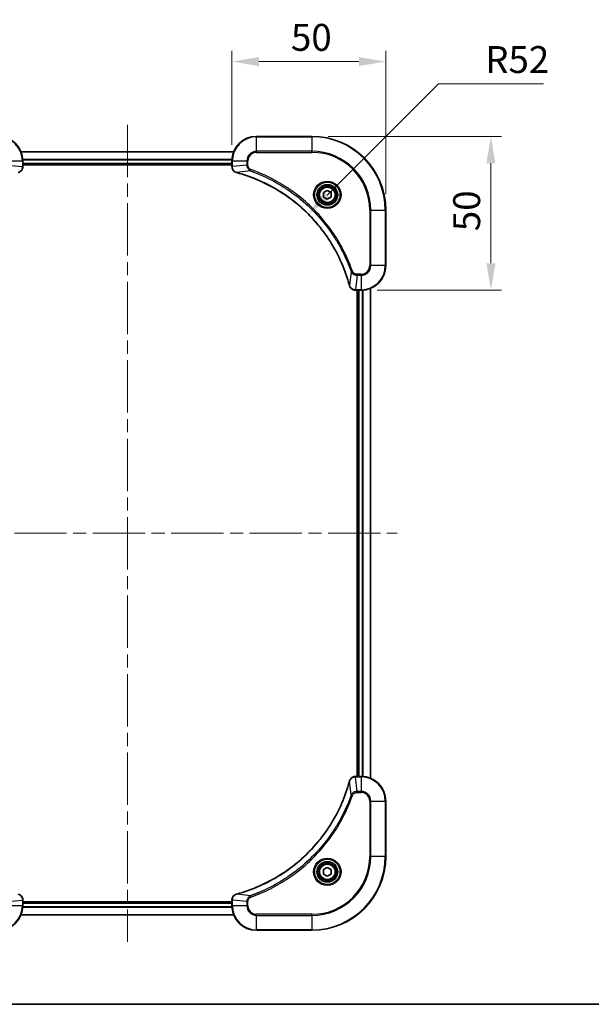
# Model space of a CAD drawing. Units: millimetres. Extents: x 43 to 5838, y 24 to 1008.
# Drawn here: x 1742 to 1928, y 24 to 344 of the extents above; entities that cross this region are included whole.
import ezdxf

# ---------------------------------------------------------------- set-up
doc = ezdxf.new("R2010")
doc.units = ezdxf.units.MM
doc.header["$LTSCALE"] = 3
doc.linetypes.add('CHAIN', pattern=[0.3543, 0.2362, -0.0295, 0.0591, -0.0295])
doc.layers.get('Defpoints').update_dxf_attribs({"lineweight": 25})
for name, color, linetype, lineweight in [('Border (ISO)', 7, 'Continuous', 35), ('Centerline (ISO)', 131, 'Continuous', 18), ('Dimension (ISO)', 7, 'Continuous', 18), ('Dimension (ISO) @ 1', 7, 'Continuous', 18), ('Visible (ISO)', 7, 'Continuous', 35), ('Visible Narrow (ISO)', 7, 'Continuous', 25)]:
    doc.layers.add(name, color=color, linetype=linetype, lineweight=lineweight)
doc.styles.add('Note Text (TK)', font='MS PGothic.ttf')
doc.dimstyles.new('Default - Method 1b (TK)', dxfattribs={"dimscale": 3, "dimtxt": 2.5, "dimasz": 2.5, "dimexe": 1, "dimexo": 1.5, "dimgap": 1, "dimtad": 1, "dimrnd": 1e-08, "dimdsep": 46, "dimtxsty": 'Note Text (TK)', "dimcen": 0.09, "dimdle": 5, "dimclrd": 100, "dimclre": 100, "dimclrt": 7, "dimadec": 1, "dimazin": 1, "dimtfac": 1, "dimtmove": 0, "dimatfit": 3, "dimfxl": 1, "dimtolj": 1, "dimlwd": -1, "dimlwe": -1, "dimarcsym": 0})

# ---------------------------------------------------------------- blocks, each defined once
blk = doc.blocks.new('図面枠 tk図枠')
at = {"layer": 'Border (ISO)'}
blk.add_line((14.5, 8), (405.5, 8), dxfattribs=at)
blk = doc.blocks.new('*D24')
at = {"layer": 'Defpoints', "color": 0}
for p in [(1861.35, 330.34), (1811.35, 298.05), (1861.35, 282.05)]:
    blk.add_point(p, dxfattribs=at)
at = {"layer": 'Dimension (ISO)', "color": 100}
for p, q in [((1811.35, 303.3), (1811.35, 333.84)), ((1861.35, 287.3), (1861.35, 333.84)), ((1820.1, 330.34), (1852.6, 330.34))]:
    blk.add_line(p, q, dxfattribs=at)
for points in [[(1820.1, 331.8), (1820.1, 328.88), (1811.35, 330.34)], [(1852.6, 331.8), (1852.6, 328.88), (1861.35, 330.34)]]:
    blk.add_solid(points, dxfattribs=at)
at = {"layer": 'Dimension (ISO)', "color": 7, "insert": (1830.53, 338.21), "char_height": 8.75, "attachment_point": 4, "style": 'Note Text (TK)'}
blk.add_mtext('\\A1;50', dxfattribs=at)
blk = doc.blocks.new('*D25')
at = {"layer": 'Defpoints', "color": 0}
for p in [(1837.35, 306.05), (1853.35, 256.05), (1895.54, 256.05)]:
    blk.add_point(p, dxfattribs=at)
at = {"layer": 'Dimension (ISO)', "color": 100}
for p, q in [((1842.6, 306.05), (1899.04, 306.05)), ((1895.54, 297.3), (1895.54, 264.8)), ((1858.6, 256.05), (1899.04, 256.05))]:
    blk.add_line(p, q, dxfattribs=at)
for points in [[(1894.08, 297.3), (1897, 297.3), (1895.54, 306.05)], [(1894.08, 264.8), (1897, 264.8), (1895.54, 256.05)]]:
    blk.add_solid(points, dxfattribs=at)
at = {"layer": 'Dimension (ISO)', "color": 7, "insert": (1887.66, 275.23), "char_height": 8.75, "attachment_point": 4, "rotation": 90, "style": 'Note Text (TK)'}
blk.add_mtext('\\A1;50', dxfattribs=at)
blk = doc.blocks.new('*D26')
at = {"layer": 'Defpoints', "color": 0}
for p in [(1836.14, 280.79), (1799.35, 244.04)]:
    blk.add_point(p, dxfattribs=at)
at = {"layer": 'Dimension (ISO)', "color": 100}
for p, q in [((1878.53, 323.12), (1842.33, 286.97)), ((1912.67, 323.12), (1878.53, 323.12))]:
    blk.add_line(p, q, dxfattribs=at)
blk.add_solid([(1841.3, 288.01), (1843.36, 285.94), (1836.14, 280.79)], dxfattribs=at)
at = {"layer": 'Dimension (ISO)', "color": 7, "insert": (1893.68, 331), "char_height": 8.75, "attachment_point": 4, "style": 'Note Text (TK)'}
blk.add_mtext('\\A1;R52', dxfattribs=at)

msp = doc.modelspace()

# ---------------------------------------------------------------- linework, layer by layer
at = {"layer": 'Centerline (ISO)', "linetype": 'CHAIN', "ltscale": 23.990969}
for p, q in [((1777.3475, 309.7963), (1777.3475, 44.2963)), ((1689.5975, 177.0463), (1865.0975, 177.0463))]:
    msp.add_line(p, q, dxfattribs=at)
at = {"layer": 'Visible (ISO)'}
for p, q in [((1837.3475, 306.0463), (1819.3475, 306.0463)), ((1742.7637, 301.0463), (1811.9313, 301.0463)), ((1743.3475, 296.2153), (1743.3475, 298.0463)), ((1811.3475, 298.0463), (1811.3475, 296.2153)), ((1743.3475, 297.0463), (1811.3475, 297.0463)), ((1743.3475, 296.7463), (1811.3475, 296.7463)), ((1743.3475, 296.2153), (1743.3475, 296.1999)), ((1811.3475, 296.1999), (1811.3475, 296.2153)), ((1841.0975, 287.768), (1842.3475, 288.4896)), ((1842.3475, 288.4896), (1843.5975, 287.768)), ((1841.0975, 286.3246), (1841.0975, 287.768)), ((1842.3475, 285.6029), (1841.0975, 286.3246)), ((1843.5975, 286.3246), (1842.3475, 285.6029)), ((1843.5975, 287.768), (1843.5975, 286.3246)), ((1861.3475, 264.0463), (1861.3475, 282.0463)), ((1851.5165, 256.0463), (1851.5011, 256.0463)), ((1851.5165, 256.0463), (1853.3475, 256.0463)), ((1852.0475, 256.0463), (1852.0475, 98.0463)), ((1852.3475, 256.0463), (1852.3475, 98.0463)), ((1856.3475, 256.6301), (1856.3475, 97.4625)), ((1851.5011, 98.0463), (1851.5165, 98.0463)), ((1853.3475, 98.0463), (1851.5165, 98.0463)), ((1861.3475, 72.0463), (1861.3475, 90.0463)), ((1841.0975, 67.768), (1842.3475, 68.4896)), ((1841.0975, 66.3246), (1841.0975, 67.768)), ((1842.3475, 68.4896), (1843.5975, 67.768)), ((1843.5975, 67.768), (1843.5975, 66.3246)), ((1842.3475, 65.6029), (1841.0975, 66.3246)), ((1843.5975, 66.3246), (1842.3475, 65.6029)), ((1743.3475, 57.8927), (1743.3475, 57.8773)), ((1743.3475, 56.0463), (1743.3475, 57.8773)), ((1811.3475, 57.8773), (1811.3475, 57.8927)), ((1811.3475, 57.8773), (1811.3475, 56.0463)), ((1811.3475, 57.3463), (1743.3475, 57.3463)), ((1811.3475, 57.0463), (1743.3475, 57.0463)), ((1811.9313, 53.0463), (1742.7637, 53.0463)), ((1819.3475, 48.0463), (1837.3475, 48.0463))]:
    msp.add_line(p, q, dxfattribs=at)
for centre, radius in [((1842.3475, 287.0463), 3.25), ((1842.3475, 287.0463), 2.75), ((1842.3475, 67.0463), 3.25), ((1842.3475, 67.0463), 2.75)]:
    msp.add_circle(centre, radius, dxfattribs=at)
for centre, radius, start, end in [((1735.3475, 298.0463), 8, 0, 90), ((1819.3475, 298.0463), 8, 90, 180), ((1837.3475, 282.0463), 24, 0, 90), ((1853.3475, 264.0463), 8, 270, 0), ((1853.3475, 90.0463), 8, 0, 90), ((1837.3475, 72.0463), 24, 270, 0), ((1735.3475, 56.0463), 8, 270, 0), ((1819.3475, 56.0463), 8, 180, 270)]:
    msp.add_arc(centre, radius, start, end, dxfattribs=at)
for points, knots in [([(1741.866, 294.2683), (1742.1049, 294.3324), (1742.3326, 294.4416), (1742.5331, 294.5892), (1742.7336, 294.7368), (1742.9067, 294.9227), (1743.0397, 295.1339), (1743.2393, 295.4507), (1743.3475, 295.8251), (1743.3475, 296.1999)], [-0.196787795, -0.196787795, -0.196787795, -0.196787795, -0.140562711, -0.140562711, -0.140562711, -0.084337626, -0.084337626, -0.084337626, 0, 0, 0, 0]), ([(1811.3475, 296.1999), (1811.3475, 295.7001), (1811.5438, 295.2025), (1811.883, 294.8378), (1812.1374, 294.5643), (1812.4707, 294.3645), (1812.829, 294.2683)], [-0.196787795, -0.196787795, -0.196787795, -0.196787795, -0.084337626, -0.084337626, -0.084337626, 0, 0, 0, 0]), ([(1812.9013, 294.2488), (1815.3956, 293.5754), (1817.8396, 292.7157), (1820.2062, 291.6794), (1824.9394, 289.6067), (1829.3615, 286.8231), (1833.2772, 283.4516), (1837.1929, 280.08), (1840.6022, 276.1203), (1843.3548, 271.7475), (1846.1074, 267.3746), (1848.2032, 262.5886), (1849.5501, 257.6)], [0, 0, 0, 0, 0.78253283, 0.78253283, 0.78253283, 2.34759848, 2.34759848, 2.34759848, 3.91266414, 3.91266414, 3.91266414, 5.47772979, 5.47772979, 5.47772979, 5.47772979]), ([(1849.5695, 257.5278), (1849.6336, 257.2889), (1849.7429, 257.0611), (1849.8904, 256.8607), (1850.038, 256.6602), (1850.2239, 256.4871), (1850.4351, 256.354), (1850.7519, 256.1545), (1851.1263, 256.0463), (1851.5011, 256.0463)], [-0.196787795, -0.196787795, -0.196787795, -0.196787795, -0.140562711, -0.140562711, -0.140562711, -0.084337626, -0.084337626, -0.084337626, 0, 0, 0, 0]), ([(1849.5501, 96.4925), (1848.8766, 93.9982), (1848.017, 91.5542), (1846.9806, 89.1876), (1844.9079, 84.4543), (1842.1244, 80.0323), (1838.7528, 76.1166), (1835.3812, 72.2009), (1831.4216, 68.7915), (1827.0487, 66.039), (1822.6759, 63.2864), (1817.8899, 61.1905), (1812.9013, 59.8437)], [0, 0, 0, 0, 0.78253283, 0.78253283, 0.78253283, 2.34759848, 2.34759848, 2.34759848, 3.91266414, 3.91266414, 3.91266414, 5.47772979, 5.47772979, 5.47772979, 5.47772979]), ([(1851.5011, 98.0463), (1851.0014, 98.0463), (1850.5037, 97.8499), (1850.1391, 97.5108), (1849.8656, 97.2564), (1849.6657, 96.9231), (1849.5695, 96.5648)], [-0.196787795, -0.196787795, -0.196787795, -0.196787795, -0.084337626, -0.084337626, -0.084337626, 0, 0, 0, 0]), ([(1743.3475, 57.8927), (1743.3475, 58.3924), (1743.1512, 58.8901), (1742.812, 59.2547), (1742.5577, 59.5282), (1742.2243, 59.7281), (1741.866, 59.8243)], [-0.196787795, -0.196787795, -0.196787795, -0.196787795, -0.084337626, -0.084337626, -0.084337626, 0, 0, 0, 0]), ([(1812.829, 59.8243), (1812.5901, 59.7601), (1812.3624, 59.6509), (1812.1619, 59.5033), (1811.9614, 59.3558), (1811.7883, 59.1698), (1811.6553, 58.9587), (1811.4557, 58.6419), (1811.3475, 58.2675), (1811.3475, 57.8927)], [-0.196787795, -0.196787795, -0.196787795, -0.196787795, -0.140562711, -0.140562711, -0.140562711, -0.084337626, -0.084337626, -0.084337626, 0, 0, 0, 0])]:
    msp.add_open_spline(points, degree=3, knots=knots, dxfattribs=at)
for points in [[(1812.829, 294.2683), (1812.8529, 294.2618), (1812.8771, 294.2553), (1812.9013, 294.2488)], [(1849.5501, 257.6), (1849.5566, 257.5758), (1849.5631, 257.5517), (1849.5695, 257.5278)], [(1849.5695, 96.5648), (1849.5631, 96.5408), (1849.5566, 96.5167), (1849.5501, 96.4925)], [(1812.9013, 59.8437), (1812.8771, 59.8372), (1812.8529, 59.8307), (1812.829, 59.8243)]]:
    msp.add_open_spline(points, degree=3, dxfattribs=at)
at = {"layer": 'Visible Narrow (ISO)'}
for p, q in [((1819.3475, 305.8998), (1819.3475, 306.0463)), ((1819.3475, 305.8998), (1837.3475, 305.8998)), ((1819.3475, 301.1927), (1819.3475, 305.8998)), ((1837.3475, 305.8998), (1837.3475, 306.0463)), ((1837.3475, 305.8998), (1837.3475, 301.1927)), ((1742.7915, 300.9767), (1811.9036, 300.9767)), ((1819.3475, 301.1927), (1819.3475, 300.8392)), ((1837.3475, 301.1927), (1819.3475, 301.1927)), ((1819.3475, 300.8392), (1837.3475, 300.8392)), ((1837.3475, 300.8392), (1837.3475, 301.1927)), ((1738.494, 298.0463), (1743.2011, 298.0463)), ((1743.2011, 298.0463), (1743.2011, 296.2153)), ((1743.2011, 298.0463), (1743.3475, 298.0463)), ((1743.3257, 298.6362), (1811.3693, 298.6362)), ((1743.3394, 298.4058), (1811.3556, 298.4058)), ((1811.3475, 298.0463), (1811.494, 298.0463)), ((1811.494, 296.2153), (1811.494, 298.0463)), ((1811.494, 298.0463), (1816.2011, 298.0463)), ((1816.2011, 298.0463), (1816.2011, 296.7092)), ((1816.2011, 298.0463), (1816.5546, 298.0463)), ((1816.5546, 296.7092), (1816.5546, 298.0463)), ((1738.494, 296.7092), (1743.2011, 296.2153)), ((1743.3475, 296.2153), (1743.2011, 296.2153)), ((1743.3475, 297.3463), (1811.3475, 297.3463)), ((1811.494, 296.2153), (1811.3475, 296.2153)), ((1816.2011, 296.7092), (1811.494, 296.2153)), ((1817.3768, 294.8085), (1812.9092, 294.2778)), ((1816.2011, 296.7092), (1816.5546, 296.7092)), ((1817.3768, 294.8085), (1817.5303, 295.2411)), ((1856.1404, 282.0463), (1856.1404, 264.0463)), ((1856.494, 282.0463), (1856.1404, 282.0463)), ((1856.494, 282.0463), (1861.2011, 282.0463)), ((1856.494, 264.0463), (1856.494, 282.0463)), ((1861.2011, 282.0463), (1861.2011, 264.0463)), ((1861.2011, 282.0463), (1861.3475, 282.0463)), ((1856.494, 264.0463), (1856.1404, 264.0463)), ((1861.2011, 264.0463), (1856.494, 264.0463)), ((1861.2011, 264.0463), (1861.3475, 264.0463)), ((1850.1097, 262.0756), (1849.579, 257.6079)), ((1850.1097, 262.0756), (1850.5423, 262.229)), ((1852.0104, 260.8998), (1851.5165, 256.1927)), ((1853.3475, 261.2534), (1852.0104, 261.2534)), ((1852.0104, 260.8998), (1852.0104, 261.2534)), ((1852.0104, 260.8998), (1853.3475, 260.8998)), ((1853.3475, 260.8998), (1853.3475, 261.2534)), ((1853.3475, 260.8998), (1853.3475, 256.1927)), ((1853.3475, 256.1927), (1851.5165, 256.1927)), ((1851.5165, 256.0463), (1851.5165, 256.1927)), ((1852.6475, 256.0463), (1852.6475, 98.0463)), ((1853.3475, 256.1927), (1853.3475, 256.0463)), ((1853.707, 256.0544), (1853.707, 98.0382)), ((1853.9375, 256.0681), (1853.9375, 98.0245)), ((1856.278, 256.6023), (1856.278, 97.4902)), ((1850.1097, 92.0169), (1849.579, 96.4846)), ((1851.5165, 97.8998), (1851.5165, 98.0463)), ((1851.5165, 97.8998), (1853.3475, 97.8998)), ((1852.0104, 93.1927), (1851.5165, 97.8998)), ((1853.3475, 98.0463), (1853.3475, 97.8998)), ((1853.3475, 97.8998), (1853.3475, 93.1927)), ((1853.3475, 93.1927), (1852.0104, 93.1927)), ((1852.0104, 93.1927), (1852.0104, 92.8392)), ((1852.0104, 92.8392), (1853.3475, 92.8392)), ((1853.3475, 93.1927), (1853.3475, 92.8392)), ((1850.1097, 92.0169), (1850.5423, 91.8635)), ((1856.1404, 90.0463), (1856.1404, 72.0463)), ((1856.494, 90.0463), (1856.1404, 90.0463)), ((1856.494, 72.0463), (1856.494, 90.0463)), ((1856.494, 90.0463), (1861.2011, 90.0463)), ((1861.2011, 90.0463), (1861.3475, 90.0463)), ((1861.2011, 90.0463), (1861.2011, 72.0463)), ((1856.1404, 72.0463), (1856.494, 72.0463)), ((1861.2011, 72.0463), (1856.494, 72.0463)), ((1861.2011, 72.0463), (1861.3475, 72.0463)), ((1738.494, 57.3834), (1743.2011, 57.8773)), ((1743.2011, 57.8773), (1743.3475, 57.8773)), ((1743.2011, 57.8773), (1743.2011, 56.0463)), ((1811.3475, 57.8773), (1811.494, 57.8773)), ((1816.2011, 57.3834), (1811.494, 57.8773)), ((1811.494, 56.0463), (1811.494, 57.8773)), ((1817.3768, 59.2841), (1812.9092, 59.8147)), ((1817.3768, 59.2841), (1817.5303, 58.8514)), ((1743.2011, 56.0463), (1738.494, 56.0463)), ((1743.3475, 56.0463), (1743.2011, 56.0463)), ((1811.3693, 55.4563), (1743.3257, 55.4563)), ((1811.3556, 55.6868), (1743.3394, 55.6868)), ((1811.3475, 56.7463), (1743.3475, 56.7463)), ((1811.494, 56.0463), (1811.3475, 56.0463)), ((1816.2011, 56.0463), (1811.494, 56.0463)), ((1816.2011, 57.3834), (1816.2011, 56.0463)), ((1816.2011, 57.3834), (1816.5546, 57.3834)), ((1816.2011, 56.0463), (1816.5546, 56.0463)), ((1816.5546, 56.0463), (1816.5546, 57.3834)), ((1811.9036, 53.1158), (1742.7915, 53.1158)), ((1837.3475, 53.2534), (1819.3475, 53.2534)), ((1819.3475, 52.8998), (1819.3475, 53.2534)), ((1819.3475, 48.1927), (1819.3475, 52.8998)), ((1819.3475, 52.8998), (1837.3475, 52.8998)), ((1837.3475, 52.8998), (1837.3475, 53.2534)), ((1837.3475, 52.8998), (1837.3475, 48.1927)), ((1837.3475, 48.1927), (1819.3475, 48.1927)), ((1819.3475, 48.1927), (1819.3475, 48.0463)), ((1837.3475, 48.1927), (1837.3475, 48.0463))]:
    msp.add_line(p, q, dxfattribs=at)
for centre, radius in [((1842.3475, 287.0463), 4.4571), ((1842.3475, 287.0463), 4.1036), ((1842.3475, 287.0463), 3.3964), ((1842.3475, 287.0463), 2.45), ((1842.3475, 67.0463), 4.4571), ((1842.3475, 67.0463), 4.1036), ((1842.3475, 67.0463), 3.3964), ((1842.3475, 67.0463), 2.45)]:
    msp.add_circle(centre, radius, dxfattribs=at)
for centre, radius, start, end in [((1735.3475, 298.0463), 7.8536, 0, 90), ((1819.3475, 298.0463), 7.8536, 90, 180), ((1837.3475, 282.0463), 23.8536, 0, 90), ((1819.3475, 298.0463), 3.1464, 90, 180), ((1819.3475, 298.0463), 2.7929, 90, 180), ((1837.3475, 282.0463), 19.1464, 0, 90), ((1837.3475, 282.0463), 18.7929, 0, 90), ((1853.3475, 264.0463), 2.7929, 270, 0), ((1853.3475, 264.0463), 7.8536, 270, 0), ((1853.3475, 264.0463), 3.1464, 270, 0), ((1853.3475, 90.0463), 7.8536, 0, 90), ((1853.3475, 90.0463), 3.1464, 0, 90), ((1853.3475, 90.0463), 2.7929, 0, 90), ((1837.3475, 72.0463), 18.7929, 270, 0), ((1837.3475, 72.0463), 23.8536, 270, 0), ((1837.3475, 72.0463), 19.1464, 270, 0), ((1735.3475, 56.0463), 7.8536, 270, 0), ((1819.3475, 56.0463), 7.8536, 180, 270), ((1819.3475, 56.0463), 3.1464, 180, 270), ((1819.3475, 56.0463), 2.7929, 180, 270)]:
    msp.add_arc(centre, radius, start, end, dxfattribs=at)
for centre, major_axis, ratio, start_param, end_param in [((1742.9469, 295.9692), (-0.0487, -2.3812), 0.1051554, 1.66859369, 1.67647558), ((1742.8475, 296.1999), (0.5, 0), 0.00935385, 5.49727361, 6.28318532), ((1811.8475, 296.1999), (-0.5, 0), 0.00935385, 0, 0.7859117), ((1811.7482, 295.9691), (0.0487, -2.3816), 0.10517158, 4.60669413, 4.61457479), ((1812.9586, 294.7512), (-0.1296, -0.4829), 0.14287502, 5.88309352, 6.28318531), ((1813.0316, 294.7315), (-0.1303, -0.4827), 0.00038233, 0, 0.34837257), ((1850.0328, 257.7304), (-0.4827, -0.1303), 0.00038233, 5.93481126, 6.28318373), ((1850.0524, 257.6574), (-0.4829, -0.1296), 0.14287502, 0, 0.40009206), ((1851.2704, 256.4469), (-2.3812, 0.0487), 0.1051554, 1.66859369, 1.67647558), ((1851.5011, 256.5463), (0, -0.5), 0.00935385, 5.4972736, 6.2831853), ((1850.0328, 96.3622), (-0.4827, 0.1303), 0.00038233, 0, 0.34837257), ((1850.0524, 96.4352), (-0.4829, 0.1296), 0.14287502, 5.88309352, 6.28318531), ((1851.5011, 97.5463), (0, 0.5), 0.00935385, 0, 0.7859117), ((1851.2703, 97.6456), (-2.3816, -0.0487), 0.10517158, 4.60669413, 4.61457479), ((1742.8475, 57.8927), (0.5, 0), 0.00935385, 0, 0.7859117), ((1742.9468, 58.1234), (-0.0487, 2.3816), 0.10517158, 4.60669413, 4.61457479), ((1811.8475, 57.8927), (-0.5, 0), 0.00935385, 5.49727361, 6.28318532), ((1811.7481, 58.1234), (0.0487, 2.3812), 0.1051554, 1.66859369, 1.67647558), ((1812.9586, 59.3414), (-0.1296, 0.4829), 0.14287502, 0, 0.40009206), ((1813.0316, 59.361), (-0.1303, 0.4827), 0.00038233, 5.93483524, 6.2832092)]:
    msp.add_ellipse(centre, major_axis=major_axis, ratio=ratio, start_param=start_param, end_param=end_param, dxfattribs=at)
for points, knots in [([(1743.2009, 296.1966), (1743.1988, 295.9938), (1743.1646, 295.7838), (1743.1023, 295.5931), (1743.0597, 295.4625), (1743.0043, 295.3381), (1742.9352, 295.2166), (1742.8756, 295.1117), (1742.8068, 295.0116), (1742.7288, 294.918), (1742.6586, 294.8336), (1742.5808, 294.7544), (1742.4968, 294.6814), (1742.4288, 294.6223), (1742.3568, 294.5673), (1742.2807, 294.517), (1742.1583, 294.4362), (1742.0249, 294.3671), (1741.8826, 294.3137)], [0, 0, 0, 0, 0.050060504, 0.050060504, 0.050060504, 0.084337626, 0.084337626, 0.084337626, 0.113903258, 0.113903258, 0.113903258, 0.140562711, 0.140562711, 0.140562711, 0.162131477, 0.162131477, 0.162131477, 0.196787795, 0.196787795, 0.196787795, 0.196787795]), ([(1812.8124, 294.3137), (1812.606, 294.3913), (1812.4174, 294.502), (1812.2542, 294.6341), (1812.1437, 294.7235), (1812.0441, 294.8235), (1811.9553, 294.9321), (1811.8729, 295.0328), (1811.8025, 295.1373), (1811.7427, 295.247), (1811.5896, 295.5277), (1811.4977, 295.8691), (1811.4941, 296.1966)], [0, 0, 0, 0, 0.05028531, 0.05028531, 0.05028531, 0.084337626, 0.084337626, 0.084337626, 0.115936047, 0.115936047, 0.115936047, 0.196787795, 0.196787795, 0.196787795, 0.196787795]), ([(1816.2011, 296.7092), (1816.2017, 296.4935), (1816.2512, 296.223), (1816.3178, 296.0253), (1816.3396, 295.9607), (1816.3632, 295.9002), (1816.3891, 295.8418), (1816.4437, 295.7187), (1816.5063, 295.6042), (1816.5931, 295.4795), (1816.6597, 295.3839), (1816.7343, 295.2925), (1816.8178, 295.2073), (1816.8538, 295.1706), (1816.8916, 295.135), (1816.9309, 295.1007), (1817.0613, 294.987), (1817.2086, 294.8859), (1817.3768, 294.8085)], [-0.187504168, -0.187504168, -0.187504168, -0.187504168, -0.134326228, -0.134326228, -0.134326228, -0.116955095, -0.116955095, -0.116955095, -0.080358929, -0.080358929, -0.080358929, -0.0522949, -0.0522949, -0.0522949, -0.040179465, -0.040179465, -0.040179465, 0, 0, 0, 0]), ([(1817.5303, 295.2411), (1817.404, 295.2859), (1817.1673, 295.4165), (1816.7191, 295.8609), (1816.5546, 296.352), (1816.5546, 296.7092)], [0, 0, 0, 0, 0.040179465, 0.080358929, 0.187504168, 0.187504168, 0.187504168, 0.187504168]), ([(1817.3768, 294.8085), (1817.4012, 294.7998), (1817.4256, 294.7911), (1817.4499, 294.7824), (1817.5934, 294.7311), (1817.802, 294.6552), (1817.9355, 294.6058), (1818.0194, 294.5748), (1818.0864, 294.5499), (1818.1602, 294.5223), (1818.1943, 294.5095), (1818.2301, 294.4961), (1818.2713, 294.4806), (1818.8653, 294.2575), (1819.4793, 294.0148), (1820.0462, 293.7794), (1820.2168, 293.7086), (1820.3869, 293.6369), (1820.5618, 293.5622), (1821.6075, 293.1152), (1822.6412, 292.6337), (1823.6585, 292.1202), (1824.507, 291.6918), (1825.35, 291.2381), (1826.175, 290.7642), (1827.3282, 290.1019), (1828.4464, 289.402), (1829.5463, 288.658), (1830.9921, 287.68), (1832.3982, 286.6301), (1833.7427, 285.5149), (1835.9077, 283.7192), (1837.9213, 281.7583), (1839.7811, 279.6498), (1840.1321, 279.2518), (1840.4771, 278.8488), (1840.8157, 278.4406), (1841.9312, 277.0958), (1842.98, 275.6926), (1843.9595, 274.2451), (1844.7037, 273.1451), (1845.4038, 272.0269), (1846.066, 270.8737), (1846.5397, 270.0487), (1846.9931, 269.2058), (1847.4212, 268.3572), (1847.9345, 267.3399), (1848.4157, 266.306), (1848.8634, 265.2606), (1848.9, 265.1752), (1848.9364, 265.0897), (1848.9725, 265.0041), (1849.008, 264.9201), (1849.0433, 264.8359), (1849.0784, 264.7517), (1849.1128, 264.6691), (1849.1471, 264.5865), (1849.1811, 264.5037), (1849.2144, 264.4226), (1849.2476, 264.3415), (1849.2806, 264.2602), (1849.3128, 264.1808), (1849.3449, 264.1012), (1849.3768, 264.0216), (1849.4079, 263.9439), (1849.4388, 263.8662), (1849.4696, 263.7884), (1849.4984, 263.7154), (1849.5271, 263.6424), (1849.5556, 263.5693), (1849.5843, 263.4958), (1849.6128, 263.4223), (1849.6412, 263.3486), (1849.6684, 263.2778), (1849.6955, 263.207), (1849.7225, 263.136), (1849.7459, 263.0744), (1849.7691, 263.0128), (1849.7923, 262.9511), (1849.8163, 262.887), (1849.8402, 262.8229), (1849.864, 262.7587), (1849.8858, 262.6996), (1849.9076, 262.6405), (1849.9292, 262.5813), (1849.9702, 262.4687), (1849.9991, 262.3893), (1850.0454, 262.2585), (1850.0614, 262.2131), (1850.0786, 262.1641), (1850.0924, 262.1248), (1850.0982, 262.1084), (1850.1039, 262.092), (1850.1097, 262.0756)], [-4.82621249, -4.82621249, -4.82621249, -4.82621249, -4.81844842, -4.81844842, -4.81844842, -4.77269349, -4.77269349, -4.77269349, -4.74390962, -4.74390962, -4.74390962, -4.73061692, -4.73061692, -4.73061692, -4.53913686, -4.53913686, -4.53913686, -4.48148303, -4.48148303, -4.48148303, -4.13675357, -4.13675357, -4.13675357, -3.84919093, -3.84919093, -3.84919093, -3.44729464, -3.44729464, -3.44729464, -2.91901319, -2.91901319, -2.91901319, -2.06837678, -2.06837678, -2.06837678, -1.90783066, -1.90783066, -1.90783066, -1.37891786, -1.37891786, -1.37891786, -0.97698999, -0.97698999, -0.97698999, -0.68945893, -0.68945893, -0.68945893, -0.34472946, -0.34472946, -0.34472946, -0.31656511, -0.31656511, -0.31656511, -0.28890509, -0.28890509, -0.28890509, -0.26177095, -0.26177095, -0.26177095, -0.23519152, -0.23519152, -0.23519152, -0.20920511, -0.20920511, -0.20920511, -0.18386262, -0.18386262, -0.18386262, -0.16011563, -0.16011563, -0.16011563, -0.13625792, -0.13625792, -0.13625792, -0.11332385, -0.11332385, -0.11332385, -0.09343365, -0.09343365, -0.09343365, -0.07279556, -0.07279556, -0.07279556, -0.05381314, -0.05381314, -0.05381314, -0.01773212, -0.01773212, -0.01773212, -0.00521417, -0.00521417, -0.00521417, 0, 0, 0, 0]), ([(1850.5423, 262.229), (1850.1583, 263.312), (1849.3224, 265.454), (1847.3814, 269.6232), (1844.4653, 274.5869), (1838.8307, 281.8756), (1831.8749, 287.999), (1824.9241, 292.0798), (1820.7554, 294.0213), (1818.6133, 294.8571), (1817.5303, 295.2411)], [0, 0, 0, 0, 0.34472946, 0.68945893, 1.37891786, 2.06837678, 3.44729464, 4.13675357, 4.48148303, 4.82621249, 4.82621249, 4.82621249, 4.82621249]), ([(1849.579, 257.6079), (1848.2272, 262.6087), (1844.0451, 272.1758), (1833.8074, 284.0699), (1822.7425, 291.0294), (1815.4095, 293.6019), (1812.9092, 294.2778)], [-5.47772979, -5.47772979, -5.47772979, -5.47772979, -3.91266414, -2.34759848, -0.78253283, 0, 0, 0, 0]), ([(1850.1097, 262.0756), (1850.1823, 261.9178), (1850.2771, 261.7764), (1850.3815, 261.6533), (1850.4256, 261.6013), (1850.4718, 261.5523), (1850.5204, 261.5054), (1850.6106, 261.4183), (1850.7071, 261.3402), (1850.8085, 261.2719), (1850.8911, 261.2163), (1850.9771, 261.1671), (1851.0656, 261.1238), (1851.206, 261.0551), (1851.3327, 261.0084), (1851.4782, 260.97), (1851.639, 260.9275), (1851.8394, 260.901), (1852.0104, 260.8998)], [-0.187502416, -0.187502416, -0.187502416, -0.187502416, -0.149825893, -0.149825893, -0.149825893, -0.133930297, -0.133930297, -0.133930297, -0.104414332, -0.104414332, -0.104414332, -0.080358178, -0.080358178, -0.080358178, -0.04217927, -0.04217927, -0.04217927, 0, 0, 0, 0]), ([(1852.0104, 261.2534), (1851.7425, 261.2534), (1851.2961, 261.3644), (1850.7941, 261.7518), (1850.602, 262.0607), (1850.5423, 262.229)], [0, 0, 0, 0, 0.080358178, 0.133930297, 0.187502416, 0.187502416, 0.187502416, 0.187502416]), ([(1851.4978, 256.1929), (1851.2951, 256.195), (1851.085, 256.2291), (1850.8943, 256.2914), (1850.7638, 256.3341), (1850.6394, 256.3895), (1850.5178, 256.4586), (1850.413, 256.5182), (1850.3129, 256.587), (1850.2193, 256.6649), (1850.1348, 256.7352), (1850.0557, 256.813), (1849.9826, 256.897), (1849.9235, 256.965), (1849.8685, 257.037), (1849.8182, 257.1131), (1849.7374, 257.2354), (1849.6683, 257.3688), (1849.6149, 257.5111)], [0, 0, 0, 0, 0.050060504, 0.050060504, 0.050060504, 0.084337626, 0.084337626, 0.084337626, 0.113903258, 0.113903258, 0.113903258, 0.140562711, 0.140562711, 0.140562711, 0.162131477, 0.162131477, 0.162131477, 0.196787795, 0.196787795, 0.196787795, 0.196787795]), ([(1812.9092, 59.8147), (1817.9099, 61.1666), (1827.477, 65.3487), (1839.3711, 75.5864), (1846.3307, 86.6513), (1848.9031, 93.9842), (1849.579, 96.4846)], [-5.47772979, -5.47772979, -5.47772979, -5.47772979, -3.91266414, -2.34759848, -0.78253283, 0, 0, 0, 0]), ([(1849.615, 96.5814), (1849.6926, 96.7878), (1849.8032, 96.9764), (1849.9353, 97.1396), (1850.0247, 97.2501), (1850.1247, 97.3497), (1850.2333, 97.4385), (1850.3341, 97.5209), (1850.4385, 97.5913), (1850.5482, 97.6511), (1850.8289, 97.8041), (1851.1704, 97.896), (1851.4978, 97.8996)], [0, 0, 0, 0, 0.05028531, 0.05028531, 0.05028531, 0.084337626, 0.084337626, 0.084337626, 0.115936047, 0.115936047, 0.115936047, 0.196787795, 0.196787795, 0.196787795, 0.196787795]), ([(1852.0104, 93.1927), (1851.7947, 93.1921), (1851.5242, 93.1426), (1851.3265, 93.076), (1851.2619, 93.0542), (1851.2014, 93.0306), (1851.143, 93.0047), (1851.02, 92.9501), (1850.9054, 92.8875), (1850.7807, 92.8006), (1850.6851, 92.7341), (1850.5937, 92.6594), (1850.5086, 92.576), (1850.4718, 92.5399), (1850.4362, 92.5022), (1850.402, 92.4629), (1850.2882, 92.3325), (1850.1871, 92.1852), (1850.1097, 92.0169)], [-0.187504168, -0.187504168, -0.187504168, -0.187504168, -0.134326228, -0.134326228, -0.134326228, -0.116955095, -0.116955095, -0.116955095, -0.080358929, -0.080358929, -0.080358929, -0.0522949, -0.0522949, -0.0522949, -0.040179465, -0.040179465, -0.040179465, 0, 0, 0, 0]), ([(1850.5423, 91.8635), (1850.5871, 91.9898), (1850.7177, 92.2265), (1851.1622, 92.6747), (1851.6533, 92.8392), (1852.0104, 92.8392)], [0, 0, 0, 0, 0.040179465, 0.080358929, 0.187504168, 0.187504168, 0.187504168, 0.187504168]), ([(1850.1097, 92.0169), (1850.101, 91.9926), (1850.0923, 91.9682), (1850.0836, 91.9439), (1850.0323, 91.8004), (1849.9564, 91.5918), (1849.9071, 91.4583), (1849.876, 91.3744), (1849.8511, 91.3074), (1849.8235, 91.2336), (1849.8108, 91.1995), (1849.7973, 91.1637), (1849.7818, 91.1224), (1849.5587, 90.5285), (1849.3161, 89.9145), (1849.0807, 89.3476), (1849.0098, 89.1769), (1848.9382, 89.0068), (1848.8634, 88.8319), (1848.4164, 87.7862), (1847.9349, 86.7526), (1847.4214, 85.7353), (1846.993, 84.8868), (1846.5393, 84.0438), (1846.0654, 83.2187), (1845.4031, 82.0656), (1844.7032, 80.9474), (1843.9592, 79.8475), (1842.9813, 78.4017), (1841.9314, 76.9956), (1840.8162, 75.6511), (1839.0205, 73.4861), (1837.0596, 71.4725), (1834.951, 69.6127), (1834.553, 69.2617), (1834.1501, 68.9167), (1833.7419, 68.5781), (1832.3971, 67.4626), (1830.9938, 66.4137), (1829.5463, 65.4343), (1828.4463, 64.69), (1827.3281, 63.99), (1826.1749, 63.3278), (1825.35, 62.8541), (1824.507, 62.4007), (1823.6585, 61.9726), (1822.6411, 61.4593), (1821.6072, 60.9781), (1820.5618, 60.5303), (1820.4764, 60.4938), (1820.3909, 60.4574), (1820.3053, 60.4213), (1820.2213, 60.3858), (1820.1372, 60.3505), (1820.053, 60.3154), (1819.9704, 60.281), (1819.8877, 60.2467), (1819.8049, 60.2127), (1819.7238, 60.1793), (1819.6427, 60.1462), (1819.5614, 60.1132), (1819.482, 60.081), (1819.4025, 60.0489), (1819.3228, 60.017), (1819.2452, 59.9859), (1819.1674, 59.955), (1819.0896, 59.9242), (1819.0167, 59.8954), (1818.9436, 59.8667), (1818.8705, 59.8381), (1818.7971, 59.8095), (1818.7235, 59.781), (1818.6499, 59.7526), (1818.5791, 59.7254), (1818.5082, 59.6982), (1818.4372, 59.6713), (1818.3756, 59.6479), (1818.314, 59.6246), (1818.2523, 59.6015), (1818.1883, 59.5775), (1818.1241, 59.5536), (1818.0599, 59.5298), (1818.0009, 59.508), (1817.9417, 59.4862), (1817.8825, 59.4646), (1817.77, 59.4235), (1817.6905, 59.3947), (1817.5597, 59.3484), (1817.5144, 59.3323), (1817.4653, 59.3151), (1817.426, 59.3014), (1817.4096, 59.2956), (1817.3932, 59.2899), (1817.3768, 59.2841)], [-4.82621249, -4.82621249, -4.82621249, -4.82621249, -4.81844842, -4.81844842, -4.81844842, -4.77269349, -4.77269349, -4.77269349, -4.74390962, -4.74390962, -4.74390962, -4.73061692, -4.73061692, -4.73061692, -4.53913686, -4.53913686, -4.53913686, -4.48148303, -4.48148303, -4.48148303, -4.13675357, -4.13675357, -4.13675357, -3.84919093, -3.84919093, -3.84919093, -3.44729464, -3.44729464, -3.44729464, -2.91901319, -2.91901319, -2.91901319, -2.06837678, -2.06837678, -2.06837678, -1.90783066, -1.90783066, -1.90783066, -1.37891786, -1.37891786, -1.37891786, -0.97698999, -0.97698999, -0.97698999, -0.68945893, -0.68945893, -0.68945893, -0.34472946, -0.34472946, -0.34472946, -0.31656511, -0.31656511, -0.31656511, -0.28890509, -0.28890509, -0.28890509, -0.26177095, -0.26177095, -0.26177095, -0.23519152, -0.23519152, -0.23519152, -0.20920511, -0.20920511, -0.20920511, -0.18386262, -0.18386262, -0.18386262, -0.16011563, -0.16011563, -0.16011563, -0.13625792, -0.13625792, -0.13625792, -0.11332385, -0.11332385, -0.11332385, -0.09343365, -0.09343365, -0.09343365, -0.07279556, -0.07279556, -0.07279556, -0.05381314, -0.05381314, -0.05381314, -0.01773212, -0.01773212, -0.01773212, -0.00521417, -0.00521417, -0.00521417, 0, 0, 0, 0]), ([(1817.5303, 58.8514), (1818.6133, 59.2355), (1820.7553, 60.0714), (1824.9244, 62.0124), (1829.8881, 64.9285), (1837.1768, 70.5631), (1843.3002, 77.5189), (1847.3811, 84.4697), (1849.3225, 88.6384), (1850.1583, 90.7805), (1850.5423, 91.8635)], [0, 0, 0, 0, 0.34472946, 0.68945893, 1.37891786, 2.06837678, 3.44729464, 4.13675357, 4.48148303, 4.82621249, 4.82621249, 4.82621249, 4.82621249]), ([(1741.8826, 59.7788), (1742.089, 59.7012), (1742.2776, 59.5906), (1742.4408, 59.4585), (1742.5513, 59.369), (1742.6509, 59.2691), (1742.7397, 59.1605), (1742.8221, 59.0597), (1742.8926, 58.9552), (1742.9524, 58.8455), (1743.1054, 58.5649), (1743.1973, 58.2234), (1743.2009, 57.896)], [0, 0, 0, 0, 0.05028531, 0.05028531, 0.05028531, 0.084337626, 0.084337626, 0.084337626, 0.115936047, 0.115936047, 0.115936047, 0.196787795, 0.196787795, 0.196787795, 0.196787795]), ([(1811.4941, 57.896), (1811.4962, 58.0987), (1811.5304, 58.3087), (1811.5927, 58.4994), (1811.6353, 58.63), (1811.6907, 58.7544), (1811.7598, 58.876), (1811.8194, 58.9808), (1811.8882, 59.0809), (1811.9662, 59.1745), (1812.0365, 59.2589), (1812.1142, 59.3381), (1812.1982, 59.4112), (1812.2662, 59.4703), (1812.3382, 59.5252), (1812.4143, 59.5755), (1812.5367, 59.6563), (1812.6701, 59.7255), (1812.8124, 59.7789)], [0, 0, 0, 0, 0.050060504, 0.050060504, 0.050060504, 0.084337626, 0.084337626, 0.084337626, 0.113903258, 0.113903258, 0.113903258, 0.140562711, 0.140562711, 0.140562711, 0.162131477, 0.162131477, 0.162131477, 0.196787795, 0.196787795, 0.196787795, 0.196787795]), ([(1817.3768, 59.2841), (1817.2191, 59.2115), (1817.0776, 59.1167), (1816.9545, 59.0122), (1816.9025, 58.9682), (1816.8535, 58.9219), (1816.8066, 58.8734), (1816.7196, 58.7832), (1816.6415, 58.6867), (1816.5732, 58.5853), (1816.5175, 58.5027), (1816.4684, 58.4167), (1816.4251, 58.3282), (1816.3564, 58.1878), (1816.3096, 58.061), (1816.2712, 57.9155), (1816.2288, 57.7548), (1816.2022, 57.5544), (1816.2011, 57.3834)], [-0.187502416, -0.187502416, -0.187502416, -0.187502416, -0.149825893, -0.149825893, -0.149825893, -0.133930297, -0.133930297, -0.133930297, -0.104414332, -0.104414332, -0.104414332, -0.080358178, -0.080358178, -0.080358178, -0.04217927, -0.04217927, -0.04217927, 0, 0, 0, 0]), ([(1816.5546, 57.3834), (1816.5546, 57.6512), (1816.6656, 58.0977), (1817.0531, 58.5997), (1817.3619, 58.7918), (1817.5303, 58.8514)], [0, 0, 0, 0, 0.080358178, 0.133930297, 0.187502416, 0.187502416, 0.187502416, 0.187502416])]:
    msp.add_open_spline(points, degree=3, knots=knots, dxfattribs=at)
for points in [[(1812.9092, 294.2778), (1812.8757, 294.29), (1812.8435, 294.302), (1812.8124, 294.3137)], [(1849.6149, 257.5111), (1849.6032, 257.5423), (1849.5912, 257.5745), (1849.579, 257.6079)], [(1849.579, 96.4846), (1849.5912, 96.5181), (1849.6033, 96.5502), (1849.615, 96.5814)], [(1812.8124, 59.7789), (1812.8435, 59.7906), (1812.8757, 59.8025), (1812.9092, 59.8147)]]:
    msp.add_open_spline(points, degree=3, dxfattribs=at)

# ---------------------------------------------------------------- block references
at = {"xscale": 3.5, "yscale": 3.5, "zscale": 3.5}
msp.add_blockref('図面枠 tk図枠', (1175.75, -4), dxfattribs=at)

# ---------------------------------------------------------------- dimensions: what is measured, and where the dimension line sits
at = {"layer": 'Dimension (ISO) @ 1', "color": 100}
for base, p1, p2, angle, picture, middle in [((1861.3475, 330.3375), (1811.3475, 298.0463), (1861.3475, 282.0463), 180, '*D24', (1836.3475, 330.3375)), ((1895.5373, 256.0463), (1837.3475, 306.0463), (1853.3475, 256.0463), 90, '*D25', (1895.5373, 281.0463))]:
    dim = msp.add_linear_dim(base=base, p1=p1, p2=p2, angle=angle, dimstyle='Default - Method 1b (TK)', override={"dimscale": 1, "dimtxt": 8.75, "dimasz": 8.75, "dimexe": 3.5, "dimexo": 5.25, "dimgap": 3.5, "dimdec": 2, "dimcen": 0.315, "dimtol": 0, "dimlim": 0, "dimtp": 0, "dimtm": 0, "dimtdec": 2, "dimtix": 0, "dimtofl": 0, "dimtmove": 0, "dimatfit": 1}, dxfattribs=at)
    dim.commit()
    dim.dimension.update_dxf_attribs({"geometry": picture, "text_midpoint": middle, "dimtype": 128})
dim = msp.add_radius_dim(center=(1799.3456, 244.0443), mpoint=(1836.1406, 280.7918), dimstyle='Default - Method 1b (TK)', override={"dimscale": 1, "dimtxt": 8.75, "dimasz": 8.75, "dimexe": 3.5, "dimexo": 5.25, "dimgap": 3.5, "dimtih": 1, "dimtoh": 1, "dimdec": 2, "dimlfac": 0.999955, "dimcen": 0, "dimtol": 0, "dimlim": 0, "dimtp": 0, "dimtm": 0, "dimtdec": 2, "dimtix": 0, "dimtofl": 0, "dimtmove": 0, "dimatfit": 3}, dxfattribs=at)
dim.commit()
dim.dimension.update_dxf_attribs({"geometry": '*D26', "text_midpoint": (1903.1711, 323.1244), "dimtype": 132})

doc.saveas('drawing.dxf')
